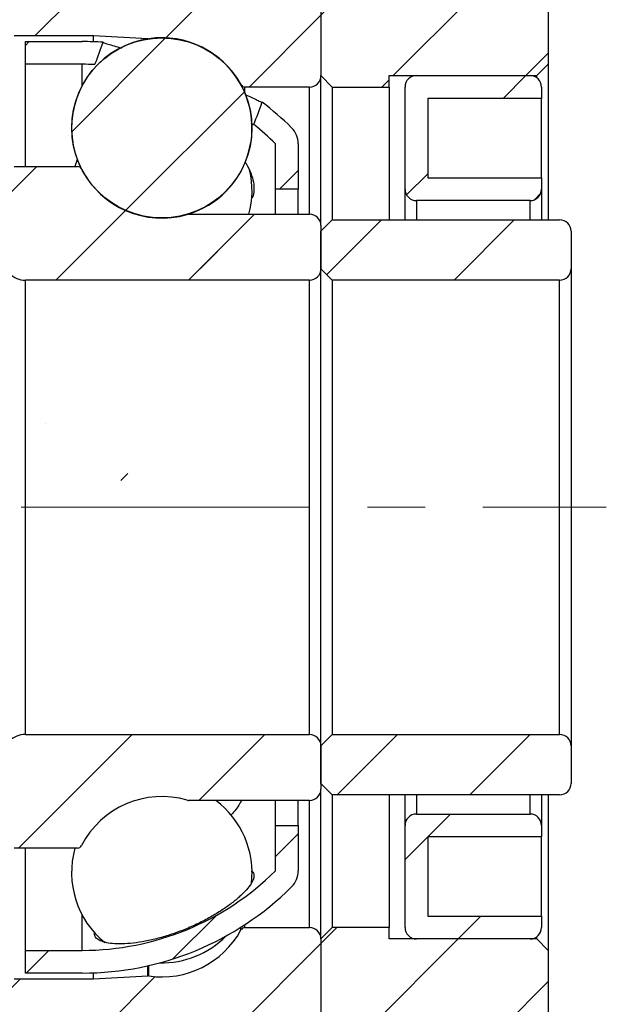
# Model space of a CAD drawing. Units: millimetres. Extents: x 35 to 354, y 16 to 260.
# Drawn here: x 293 to 319, y 52 to 96 of the extents above; entities that cross this region are included whole.
import ezdxf

# ---------------------------------------------------------------- set-up
doc = ezdxf.new("R2010")
doc.units = ezdxf.units.MM
doc.header["$LTSCALE"] = 1.3
doc.linetypes.add('CENTERX2', pattern=[20.319999999999997, 12.7, -2.54, 2.54, -2.54])
doc.layers.add('FORMAT', color=7, linetype='Continuous')
doc.styles.add('SLDTEXTSTYLE1', font='GOTHIC.TTF', dxfattribs={"width": 0.913})
doc.dimstyles.new('SLDDIMSTYLE2', dxfattribs={"dimtxt": 4.55, "dimasz": 3.25, "dimexe": 0, "dimexo": 0.0625, "dimgap": 1.1375, "dimtad": 1, "dimrnd": 1e-09, "dimzin": 12, "dimdsep": 46, "dimtxsty": 'SLDTEXTSTYLE1', "dimsah": 1, "dimcen": 0.09, "dimadec": 0, "dimazin": 3, "dimtfac": 1, "dimtofl": 0, "dimtmove": 0, "dimatfit": 3, "dimfxl": 0, "dimfrac": 2, "dimtolj": 1, "dimtzin": 12, "dimarcsym": 0})
pattern_1 = [(45, (0, 0), (-2.918583239347475, 2.918583239347475), [])]

# ---------------------------------------------------------------- blocks, each defined once
blk = doc.blocks.new('_D_14')
at = {"layer": 'FORMAT', "color": 7}
for p, q in [((255.9839597809042, 92.48918333205786), (255.9839597809043, 111.7172868435778)), ((305.9839597809042, 97.98918333205789), (305.9839597809042, 111.7172868435778)), ((305.9839597809042, 110.4172868435778), (255.9839597809043, 110.4172868435778))]:
    blk.add_line(p, q, dxfattribs=at)
for centre, radius, start, end in [((285.5879944525235, 114.0288493377663), 8.075699241994307, 153.4349488229217, 206.5650511770782), ((277.8656335789286, 114.0288493377663), 8.075699241994256, 333.4349488229223, 26.56505117707763)]:
    blk.add_arc(centre, radius, start, end, dxfattribs=at)
for points in [[(255.9839597809043, 110.4172868435778), (259.2339597809043, 110.0922868435778), (259.2339597809043, 110.7422868435778)], [(305.9839597809042, 110.4172868435778), (302.7339597809042, 110.7422868435778), (302.7339597809042, 110.0922868435778)]]:
    blk.add_solid(points, dxfattribs=at)
at = {"layer": 'FORMAT', "color": 7, "insert": (278.3648694641464, 116.2292006790679), "char_height": 4.55, "attachment_point": 1, "style": 'SLDTEXTSTYLE1'}
blk.add_mtext('50', dxfattribs=at)

msp = doc.modelspace()

# ---------------------------------------------------------------- hatches: boundary and pattern name
at = {"linetype": 'Continuous', "lineweight": 18}
h = msp.add_hatch(dxfattribs=at)
h.set_pattern_fill('ANSI31', scale=1.3, style=0)
h.set_pattern_definition(pattern_1)
edge = h.paths.add_edge_path(flags=0)
edge.add_line((315.9839597809042, 93.68918333205788), (315.9839597809042, 101.2891833320579))
edge.add_line((315.9839597809042, 101.2891833320579), (315.0839597809042, 102.1891833320579))
edge.add_line((315.0839597809042, 102.1891833320579), (274.8839597809043, 102.1891833320579))
edge.add_line((274.8839597809043, 102.1891833320579), (273.9839597809042, 101.2891833320578))
edge.add_line((273.9839597809042, 101.2891833320578), (273.9839597809042, 98.58918333205791))
edge.add_line((273.9839597809042, 98.58918333205791), (274.8839597809043, 97.68918333205788))
edge.add_line((274.8839597809043, 97.68918333205788), (304.4230284555923, 97.68918333205788))
edge.add_line((304.4230284555923, 97.68918333205788), (305.414912476208, 98.15170644687254))
edge.add_arc((305.5839597809043, 97.78918333205787), 0.4000000000000049, -4.999999999999716, 114.9999999999988, ccw=False)
edge.add_line((305.9824376601409, 97.75432103495882), (305.976738849569, 97.68918333205788))
edge.add_line((305.976738849569, 97.68918333205788), (305.9839597809042, 97.68918333205788))
edge.add_line((305.9839597809042, 97.68918333205788), (305.9839597809042, 93.1891833320579))
edge.add_line((305.9839597809042, 93.1891833320579), (306.4839597809043, 92.68918333205788))
edge.add_line((306.4839597809043, 92.68918333205788), (308.9839597809042, 92.68918333205788))
edge.add_line((308.9839597809042, 92.68918333205788), (308.9839597809042, 93.1891833320579))
edge.add_line((308.9839597809042, 93.1891833320579), (315.4839597809043, 93.1891833320579))
edge.add_line((315.4839597809043, 93.1891833320579), (315.9839597809042, 93.68918333205788))
h = msp.add_hatch(dxfattribs=at)
h.set_pattern_fill('ANSI31', scale=1.3, style=0)
h.set_pattern_definition(pattern_1)
edge = h.paths.add_edge_path(flags=0)
edge.add_arc((292.4839597809042, 97.18918333205788), 0.4999999999999996, 90, 180)
edge.add_line((291.9839597809042, 97.18918333205788), (291.9839597809042, 95.43918333205788))
edge.add_arc((292.4839597809042, 95.4391833320579), 0.5000000000000021, 180.0000000000024, 270.0000000000008)
edge.add_line((292.4839597809042, 94.93918333205788), (295.9839597809043, 94.93918333205788))
edge.add_line((295.9839597809043, 94.93918333205788), (298.3692087466521, 94.81417773072586))
edge.add_arc((298.3796759379007, 95.01390363767679), 0.1999999999999997, 266.9999999999955, 278.3347106692135)
edge.add_arc((298.9839597809042, 90.8891833320579), 3.96875, 28.669736243162106, 98.33471066922209, ccw=False)
edge.add_arc((302.6416197654435, 92.88918333205788), 0.1999999999999991, 208.6697362431721, 270.0000000000008)
edge.add_line((302.6416197654435, 92.68918333205788), (305.4839597809042, 92.68918333205788))
edge.add_arc((305.4839597809042, 93.18918333205788), 0.500000000000003, 270.0000000000008, 360.0000000000008)
edge.add_line((305.9839597809042, 93.18918333205788), (305.9839597809042, 96.6891833320579))
edge.add_arc((304.9839597809042, 96.6891833320579), 1, 0, 90)
edge.add_line((304.9839597809042, 97.68918333205788), (292.4839597809042, 97.68918333205788))
h = msp.add_hatch(dxfattribs=at)
h.set_pattern_fill('ANSI31', scale=1.3, style=0)
h.set_pattern_definition(pattern_1)
edge = h.paths.add_edge_path(flags=0)
edge.add_line((288.4839597809042, 93.68918333205788), (290.9839597809042, 93.68918333205788))
edge.add_line((290.9839597809042, 93.68918333205788), (290.9839597809042, 94.68918333205788))
edge.add_line((290.9839597809042, 94.68918333205788), (288.4839597809042, 94.68918333205788))
edge.add_arc((288.4839597809042, 81.61775476062931), 13.07142857142857, 90, 94.10920448044696)
edge.add_ellipse((291.2278339283001, 74.18918333205883), major_axis=(-58.69134686113934, 156.9323174204033), ratio=0.02238160832728459, start_angle=276.65313010596145, end_angle=277.01375071796656, ccw=False)
edge.add_arc((288.4839597809042, 81.61775476062931), 12.07142857142857, 89.9999999999992, 92.69342445301248, ccw=False)
h = msp.add_hatch(dxfattribs=at)
h.set_pattern_fill('ANSI31', scale=1.3, style=0)
h.set_pattern_definition(pattern_1)
edge = h.paths.add_edge_path(flags=0)
edge.add_line((292.9839597809042, 93.68918333205788), (295.4839597809042, 93.68918333205788))
edge.add_arc((295.4839597809042, 81.61775476062931), 12.07142857142857, 87.40351584432813, 89.9999999999992, ccw=False)
edge.add_ellipse((292.7400856335084, 74.18918333205906), major_axis=(110.3620401326454, 295.1528598379368), ratio=0.0119005654796433, start_angle=86.27850639692178, end_angle=86.46925565501903, ccw=False)
edge.add_arc((295.4839597809042, 81.61775476062931), 13.07142857142857, 85.98918738585503, 90)
edge.add_line((295.4839597809042, 94.68918333205788), (292.9839597809042, 94.68918333205788))
edge.add_line((292.9839597809042, 94.68918333205788), (292.9839597809042, 93.68918333205788))
h = msp.add_hatch(dxfattribs=at)
h.set_pattern_fill('ANSI31', scale=1.3, style=0)
h.set_pattern_definition(pattern_1)
edge = h.paths.add_edge_path(flags=0)
edge.add_arc((298.9839597809042, 90.88783541258518), 3.963074295162446, 0, 360)
h = msp.add_hatch(dxfattribs=at)
h.set_pattern_fill('ANSI31', scale=1.3, style=0)
h.set_pattern_definition(pattern_1)
edge = h.paths.add_edge_path(flags=0)
edge.add_line((315.6839597809042, 88.68918333205787), (310.6839597809042, 88.68918333205787))
edge.add_line((310.6839597809042, 88.68918333205787), (310.6839597809042, 92.18918333205788))
edge.add_line((310.6839597809042, 92.18918333205788), (315.6839597809042, 92.18918333205787))
edge.add_line((315.6839597809042, 92.18918333205787), (315.6839597809042, 92.68918333205788))
edge.add_arc((315.1839597809042, 92.68918333205788), 0.5, 0, 90)
edge.add_line((315.1839597809042, 93.18918333205788), (310.1839597809042, 93.18918333205788))
edge.add_arc((310.1839597809042, 92.68918333205788), 0.5, 90, 180)
edge.add_line((309.6839597809042, 92.68918333205788), (309.6839597809042, 88.18918333205788))
edge.add_arc((310.1839597809042, 88.18918333205788), 0.5, 180, 270.0000000000008)
edge.add_line((310.1839597809042, 87.68918333205788), (315.1839597809042, 87.68918333205788))
edge.add_arc((315.1839597809042, 88.18918333205788), 0.5, 270.0000000000008, 360.0000000000008)
edge.add_line((315.6839597809042, 88.18918333205788), (315.6839597809042, 88.68918333205787))
h = msp.add_hatch(dxfattribs=at)
h.set_pattern_fill('ANSI31', scale=1.3, style=0)
h.set_pattern_definition(pattern_1)
edge = h.paths.add_edge_path(flags=0)
edge.add_arc((295.4839597809042, 81.61775476062931), 13.07142857142857, 45.23972989608081, 52.71822391039304)
edge.add_ellipse((292.7400856335084, 74.18918333205906), major_axis=(110.3620401326454, 295.1528598379368), ratio=0.0119005654796433, start_angle=273.5269838267148, end_angle=273.71804773337794, ccw=False)
edge.add_arc((295.4839597809042, 81.61775476062931), 12.07142857142857, 45.23972989608012, 51.277455837022785, ccw=False)
edge.add_line((303.9839597809042, 90.1891833320579), (303.9839597809042, 88.18918333205788))
edge.add_line((303.9839597809042, 88.18918333205788), (304.9839597809042, 88.18918333205788))
edge.add_line((304.9839597809042, 88.18918333205788), (304.9839597809042, 90.1891833320579))
edge.add_arc((303.9839597809042, 90.1891833320579), 1.000000000000001, 0, 45.2397298960797)
h = msp.add_hatch(dxfattribs=at)
h.set_pattern_fill('ANSI31', scale=1.3, style=0)
h.set_pattern_definition(pattern_1)
edge = h.paths.add_edge_path(flags=0)
edge.add_arc((305.4839597809042, 84.68918333205787), 0.5, 270.0000000000008, 360.0000000000008)
edge.add_line((305.9839597809042, 84.68918333205787), (305.9839597809042, 86.5891833320579))
edge.add_arc((305.4839597809042, 86.58918333205789), 0.5000000000000004, 1.628443996909321e-12, 90)
edge.add_line((305.4839597809042, 87.08918333205787), (300.1580451962382, 87.0891833320579))
edge.add_arc((300.1580451962382, 86.88918333205788), 0.1999999999999993, 90, 106.3580903255578)
edge.add_arc((298.9839597809042, 90.88918333205787), 3.96875, 207.114624408718, 286.3580903255575, ccw=False)
edge.add_arc((295.273369994563, 88.98918333205788), 0.2000000000000005, 27.11462440872739, 90)
edge.add_line((295.273369994563, 89.18918333205788), (292.4839597809042, 89.18918333205788))
edge.add_arc((292.4839597809042, 88.68918333205787), 0.5000000000000004, 90, 180)
edge.add_line((291.9839597809042, 88.68918333205787), (291.9839597809042, 85.1891833320579))
edge.add_arc((292.9839597809042, 85.1891833320579), 0.9999999999999994, 180, 270.0000000000008)
edge.add_line((292.9839597809042, 84.18918333205788), (305.4839597809042, 84.18918333205787))
h = msp.add_hatch(dxfattribs=at)
h.set_pattern_fill('ANSI31', scale=1.3, style=0)
h.set_pattern_definition(pattern_1)
edge = h.paths.add_edge_path(flags=0)
edge.add_line((305.9839597809042, 86.33918333205787), (305.9839597809042, 84.68918333205787))
edge.add_line((305.9839597809042, 84.68918333205787), (306.4839597809042, 84.18918333205788))
edge.add_line((306.4839597809042, 84.18918333205788), (316.4839597809042, 84.18918333205788))
edge.add_arc((316.4839597809042, 84.68918333205788), 0.5, 270.0000000000008, 360.0000000000008)
edge.add_line((316.9839597809042, 84.68918333205788), (316.9839597809042, 86.33918333205789))
edge.add_arc((316.4839597809042, 86.33918333205789), 0.5, 0, 90)
edge.add_line((316.4839597809042, 86.83918333205787), (306.4839597809042, 86.83918333205787))
edge.add_line((306.4839597809042, 86.83918333205787), (305.9839597809042, 86.33918333205787))
h = msp.add_hatch(dxfattribs=at)
h.set_pattern_fill('ANSI31', scale=1.3, style=0)
h.set_pattern_definition(pattern_1)
edge = h.paths.add_edge_path(flags=0)
edge.add_arc((305.4839597809042, 63.68918333205789), 0.5, 0, 90.00000000000081)
edge.add_line((305.4839597809042, 64.18918333205788), (292.9839597809042, 64.18918333205788))
edge.add_arc((292.9839597809042, 63.18918333205788), 0.9999999999999994, 90, 180.0000000000012)
edge.add_line((291.9839597809042, 63.18918333205787), (291.9839597809042, 59.68918333205789))
edge.add_arc((292.4839597809042, 59.68918333205789), 0.5000000000000004, 180, 270.0000000000008)
edge.add_line((292.4839597809042, 59.18918333205787), (295.273369994563, 59.18918333205788))
edge.add_arc((295.273369994563, 59.38918333205789), 0.2000000000000005, 270.0000000000008, 332.8853755912734)
edge.add_arc((298.9839597809042, 57.48918333205788), 3.96875, 73.64190967444182, 152.885375591281, ccw=False)
edge.add_arc((300.1580451962382, 61.48918333205788), 0.1999999999999993, 253.6419096744424, 270.0000000000008)
edge.add_line((300.1580451962382, 61.28918333205787), (305.4839597809042, 61.28918333205788))
edge.add_arc((305.4839597809042, 61.78918333205788), 0.5000000000000004, 270.0000000000008, 359.9999999999992)
edge.add_line((305.9839597809042, 61.78918333205787), (305.9839597809042, 63.68918333205788))
h = msp.add_hatch(dxfattribs=at)
h.set_pattern_fill('ANSI31', scale=1.3, style=0)
h.set_pattern_definition(pattern_1)
edge = h.paths.add_edge_path(flags=0)
edge.add_line((316.4839597809042, 64.18918333205788), (306.4839597809042, 64.18918333205788))
edge.add_line((306.4839597809042, 64.18918333205788), (305.9839597809042, 63.68918333205788))
edge.add_line((305.9839597809042, 63.68918333205788), (305.9839597809042, 62.03918333205787))
edge.add_line((305.9839597809042, 62.03918333205787), (306.4839597809042, 61.53918333205788))
edge.add_line((306.4839597809042, 61.53918333205788), (316.4839597809042, 61.53918333205787))
edge.add_arc((316.4839597809042, 62.03918333205787), 0.5, 270.0000000000008, 360.0000000000008)
edge.add_line((316.9839597809042, 62.03918333205787), (316.9839597809042, 63.68918333205788))
edge.add_arc((316.4839597809042, 63.68918333205788), 0.5, 0, 90)
h = msp.add_hatch(dxfattribs=at)
h.set_pattern_fill('ANSI31', scale=1.3, style=0)
h.set_pattern_definition(pattern_1)
edge = h.paths.add_edge_path(flags=0)
edge.add_line((310.6839597809042, 59.68918333205787), (315.6839597809042, 59.68918333205787))
edge.add_line((315.6839597809042, 59.68918333205787), (315.6839597809042, 60.18918333205787))
edge.add_arc((315.1839597809042, 60.18918333205787), 0.5, 0, 90)
edge.add_line((315.1839597809042, 60.68918333205787), (310.1839597809042, 60.68918333205787))
edge.add_arc((310.1839597809042, 60.18918333205787), 0.5, 90, 180)
edge.add_line((309.6839597809042, 60.18918333205787), (309.6839597809042, 55.68918333205787))
edge.add_arc((310.1839597809042, 55.68918333205787), 0.5, 180, 270.0000000000008)
edge.add_line((310.1839597809042, 55.18918333205787), (315.1839597809042, 55.18918333205787))
edge.add_arc((315.1839597809042, 55.68918333205787), 0.5, 270.0000000000008, 360.0000000000008)
edge.add_line((315.6839597809042, 55.68918333205787), (315.6839597809042, 56.18918333205787))
edge.add_line((315.6839597809042, 56.18918333205787), (310.6839597809042, 56.18918333205787))
edge.add_line((310.6839597809042, 56.18918333205787), (310.6839597809042, 59.68918333205787))
h = msp.add_hatch(dxfattribs=at)
h.set_pattern_fill('ANSI31', scale=1.3, style=0)
h.set_pattern_definition(pattern_1)
edge = h.paths.add_edge_path(flags=0)
edge.add_line((295.4839597809042, 54.68918333205787), (292.9839597809042, 54.68918333205787))
edge.add_line((292.9839597809042, 54.68918333205787), (292.9839597809042, 53.68918333205788))
edge.add_line((292.9839597809042, 53.68918333205788), (295.4839597809042, 53.68918333205788))
edge.add_arc((295.4839597809042, 66.76061190348645), 13.07142857142857, 270.0000000000008, 314.76027010392)
edge.add_arc((303.9839597809042, 58.18918333205788), 1.000000000000001, 314.7602701039205, 360.0000000000008)
edge.add_line((304.9839597809042, 58.18918333205788), (304.9839597809042, 60.18918333205788))
edge.add_line((304.9839597809042, 60.18918333205788), (303.9839597809042, 60.18918333205788))
edge.add_line((303.9839597809042, 60.18918333205788), (303.9839597809042, 58.18918333205788))
edge.add_arc((295.4839597809042, 66.76061190348645), 12.07142857142857, 270, 314.76027010391914, ccw=False)
h = msp.add_hatch(dxfattribs=at)
h.set_pattern_fill('ANSI31', scale=1.3, style=0)
h.set_pattern_definition(pattern_1)
edge = h.paths.add_edge_path(flags=0)
edge.add_line((315.9839597809042, 45.0891833320579), (315.9839597809042, 54.68918333205789))
edge.add_line((315.9839597809042, 54.68918333205789), (315.4839597809043, 55.18918333205789))
edge.add_line((315.4839597809043, 55.18918333205789), (308.9839597809042, 55.18918333205789))
edge.add_line((308.9839597809042, 55.18918333205789), (308.9839597809042, 55.68918333205789))
edge.add_line((308.9839597809042, 55.68918333205789), (306.4839597809043, 55.68918333205789))
edge.add_line((306.4839597809043, 55.68918333205789), (305.9839597809042, 55.18918333205788))
edge.add_line((305.9839597809042, 55.18918333205788), (305.9839597809042, 50.68918333205788))
edge.add_line((305.9839597809042, 50.68918333205788), (305.976738849569, 50.68918333205788))
edge.add_line((305.976738849569, 50.68918333205788), (305.9824376601409, 50.62404562915693))
edge.add_arc((305.5839597809043, 50.58918333205788), 0.4000000000000049, -114.99999999999989, 4.9999999999980105, ccw=False)
edge.add_line((305.414912476208, 50.22666021724321), (304.4230284555923, 50.68918333205788))
edge.add_line((304.4230284555923, 50.68918333205788), (274.8839597809043, 50.68918333205788))
edge.add_line((274.8839597809043, 50.68918333205788), (273.9839597809042, 49.78918333205785))
edge.add_line((273.9839597809042, 49.78918333205785), (273.9839597809042, 45.0891833320579))
edge.add_line((273.9839597809042, 45.0891833320579), (274.8839597809043, 44.18918333205789))
edge.add_line((274.8839597809043, 44.18918333205789), (315.0839597809042, 44.18918333205789))
edge.add_line((315.0839597809042, 44.18918333205789), (315.9839597809042, 45.0891833320579))
h = msp.add_hatch(dxfattribs=at)
h.set_pattern_fill('ANSI31', scale=1.3, style=0)
h.set_pattern_definition(pattern_1)
edge = h.paths.add_edge_path(flags=0)
edge.add_arc((292.4839597809042, 51.18918333205787), 0.4999999999999996, 180.0000000000024, 270.0000000000008)
edge.add_line((292.4839597809042, 50.68918333205787), (304.9839597809042, 50.68918333205787))
edge.add_arc((304.9839597809042, 51.68918333205787), 1, 270.0000000000008, 360.0000000000008)
edge.add_line((305.9839597809042, 51.68918333205787), (305.9839597809042, 55.18918333205787))
edge.add_arc((305.4839597809042, 55.18918333205787), 0.500000000000003, 0, 90)
edge.add_line((305.4839597809042, 55.68918333205788), (302.6416197654435, 55.68918333205787))
edge.add_arc((302.6416197654435, 55.48918333205786), 0.1999999999999991, 90, 151.3302637568305)
edge.add_arc((298.9839597809042, 57.48918333205787), 3.96875, 261.6652893307771, 331.33026375683676, ccw=False)
edge.add_arc((298.3796759379007, 53.36446302643898), 0.1999999999999997, 81.6652893307861, 93.00000000000567)
edge.add_line((298.3692087466521, 53.56418893338989), (295.9839597809043, 53.43918333205787))
edge.add_line((295.9839597809043, 53.43918333205787), (292.4839597809042, 53.43918333205787))
edge.add_arc((292.4839597809042, 52.93918333205787), 0.5000000000000021, 90, 180)
edge.add_line((291.9839597809042, 52.93918333205787), (291.9839597809042, 51.18918333205786))

# ---------------------------------------------------------------- linework, layer by layer
at = {"color": 7, "linetype": 'Continuous', "lineweight": 25}
for p, q in [((315.9839597809042, 101.2891833320578), (315.9839597809042, 93.68918333205788)), ((305.9839597809042, 97.68918333205788), (305.9839597809042, 93.1891833320579)), ((305.9839597809042, 96.68918333205788), (305.9839597809042, 93.18918333205788)), ((295.9839597809043, 94.93918333205788), (292.4839597809042, 94.93918333205788)), ((298.3692087466521, 94.81417773072586), (295.9839597809043, 94.93918333205788)), ((295.9839597809042, 94.67961698995782), (295.9839597809043, 94.93918333205788)), ((292.9839597809042, 94.68918333205788), (295.4839597809042, 94.68918333205787)), ((292.9839597809042, 93.68918333205788), (292.9839597809042, 94.68918333205788)), ((295.4839597809042, 93.68918333205788), (292.9839597809042, 93.68918333205788)), ((292.9839597809042, 89.18918333205788), (292.9839597809042, 93.68918333205788)), ((296.0332762999915, 93.67326369364332), (296.0308158736124, 93.67679021828387)), ((315.4839597809042, 93.18918333205788), (315.9839597809042, 93.68918333205788)), ((315.9839597809042, 93.68918333205788), (315.9839597809042, 86.83918333205787)), ((305.9839597809042, 86.58918333205786), (305.9839597809042, 93.18918333205788)), ((305.9839597809042, 93.1891833320579), (306.4839597809042, 92.68918333205788)), ((308.9839597809042, 93.18918333205788), (315.4839597809042, 93.18918333205788)), ((308.9839597809042, 92.68918333205788), (308.9839597809042, 93.18918333205788)), ((310.1839597809042, 93.18918333205788), (315.1839597809042, 93.18918333205788)), ((315.4839597809042, 93.08918333205787), (315.4839597809042, 93.18918333205788)), ((305.4839597809042, 92.68918333205788), (302.6416197654435, 92.68918333205788)), ((306.4839597809042, 92.68918333205788), (308.9839597809042, 92.68918333205788)), ((306.4839597809042, 92.68918333205788), (306.4839597809042, 86.83918333205794)), ((308.9839597809042, 92.68918333205788), (308.9839597809042, 86.83918333205787)), ((309.6839597809042, 88.18918333205788), (309.6839597809042, 92.68918333205788)), ((315.6839597809042, 92.68918333205788), (315.6839597809042, 92.18918333205787)), ((315.6839597809042, 92.18918333205787), (310.6839597809042, 92.18918333205788)), ((310.6839597809042, 92.18918333205788), (310.6839597809042, 88.68918333205787)), ((315.6839597809042, 88.68918333205787), (315.6839597809042, 92.18918333205787)), ((303.0033258039508, 91.04339090879927), (302.9127121017822, 91.0872418001275)), ((303.9839597809042, 88.18918333205788), (303.9839597809042, 90.18918333205787)), ((304.9839597809042, 90.18918333205787), (304.9839597809042, 88.18918333205788)), ((295.2638936825825, 89.50505387285554), (295.1613065815075, 89.18918333205788)), ((292.4839597809042, 89.18918333205791), (295.273369994563, 89.18918333205788)), ((310.6839597809042, 88.68918333205787), (315.6839597809042, 88.68918333205787)), ((315.6839597809042, 88.68918333205787), (315.6839597809042, 88.18918333205788)), ((304.9839597809042, 88.18918333205788), (303.9839597809042, 88.18918333205788)), ((303.9839597809042, 87.08918333205789), (303.9839597809042, 88.18918333205788)), ((304.9839597809042, 87.08918333205789), (304.9839597809042, 88.18918333205788)), ((309.6839597809042, 86.83918333205787), (309.6839597809042, 88.18918333205788)), ((315.6839597809042, 88.18918333205788), (315.6839597809042, 86.83918333205787)), ((315.1839597809042, 87.68918333205788), (310.1839597809042, 87.68918333205788)), ((300.1580451962382, 87.0891833320579), (305.4839597809042, 87.08918333205789)), ((306.4839597809042, 86.83918333205787), (305.9839597809042, 86.33918333205787)), ((306.4839597809042, 86.83918333205787), (316.4839597809042, 86.83918333205787)), ((305.9839597809042, 86.5891833320579), (305.9839597809042, 84.68918333205787)), ((305.9839597809042, 84.68918333205787), (305.9839597809042, 86.33918333205787)), ((316.9839597809042, 86.33918333205787), (316.9839597809042, 84.68918333205788)), ((305.9839597809042, 84.68918333205787), (306.4839597809042, 84.18918333205788)), ((305.9839597809042, 63.68918333205788), (305.9839597809042, 84.68918333205787)), ((316.9839597809042, 84.68918333205788), (316.9839597809042, 63.68918333205788)), ((292.9839597809042, 64.18918333205788), (292.9839597809042, 84.18918333205788)), ((305.4839597809042, 84.18918333205787), (292.9839597809042, 84.18918333205788)), ((305.4839597809042, 64.18918333205788), (305.4839597809042, 84.18918333205787)), ((316.4839597809042, 84.18918333205788), (306.4839597809042, 84.18918333205788)), ((306.4839597809042, 84.18918333205788), (306.4839597809042, 64.18918333205788)), ((316.4839597809042, 64.18918333205788), (316.4839597809042, 84.18918333205788)), ((292.9839597809042, 64.18918333205788), (305.4839597809042, 64.18918333205788)), ((306.4839597809042, 64.18918333205788), (305.9839597809042, 63.68918333205788)), ((306.4839597809042, 64.18918333205788), (316.4839597809042, 64.18918333205788)), ((305.9839597809042, 62.03918333205787), (305.9839597809042, 63.68918333205788)), ((305.9839597809042, 63.68918333205788), (305.9839597809042, 61.78918333205787)), ((316.9839597809042, 63.68918333205788), (316.9839597809042, 62.03918333205787)), ((305.9839597809042, 62.03918333205787), (306.4839597809042, 61.53918333205788)), ((305.9839597809042, 55.18918333205788), (305.9839597809042, 61.78918333205787)), ((305.4839597809042, 61.28918333205788), (300.1580451962382, 61.28918333205787)), ((303.9839597809042, 60.18918333205788), (303.9839597809042, 61.28918333205788)), ((304.9839597809042, 60.18918333205788), (304.9839597809042, 61.28918333205788)), ((316.4839597809042, 61.53918333205787), (306.4839597809042, 61.53918333205788)), ((306.4839597809042, 61.53918333205782), (306.4839597809042, 55.68918333205789)), ((308.9839597809042, 61.53918333205787), (308.9839597809042, 55.68918333205789)), ((309.6839597809042, 60.18918333205787), (309.6839597809042, 61.53918333205787)), ((315.6839597809042, 61.53918333205787), (315.6839597809042, 60.18918333205787)), ((315.9839597809042, 61.53918333205787), (315.9839597809042, 54.68918333205789)), ((310.1839597809042, 60.68918333205787), (315.1839597809042, 60.68918333205787)), ((303.9839597809042, 60.18918333205788), (304.9839597809042, 60.18918333205788)), ((303.9839597809042, 58.18918333205788), (303.9839597809042, 60.18918333205788)), ((304.9839597809042, 60.18918333205788), (304.9839597809042, 58.18918333205788)), ((309.6839597809042, 55.68918333205787), (309.6839597809042, 60.18918333205787)), ((315.6839597809042, 60.18918333205787), (315.6839597809042, 59.68918333205787)), ((315.6839597809042, 59.68918333205787), (310.6839597809042, 59.68918333205787)), ((310.6839597809042, 59.68918333205787), (310.6839597809042, 56.18918333205787)), ((315.6839597809042, 56.18918333205787), (315.6839597809042, 59.68918333205787)), ((295.273369994563, 59.18918333205788), (292.4839597809042, 59.18918333205787)), ((292.9839597809042, 54.68918333205787), (292.9839597809042, 59.18918333205788)), ((310.6839597809042, 56.18918333205787), (315.6839597809042, 56.18918333205787)), ((315.6839597809042, 56.18918333205787), (315.6839597809042, 55.68918333205787)), ((302.6416197654435, 55.68918333205788), (305.4839597809042, 55.68918333205788)), ((306.4839597809042, 55.68918333205789), (305.9839597809042, 55.18918333205789)), ((308.9839597809042, 55.68918333205789), (306.4839597809042, 55.68918333205789)), ((308.9839597809042, 55.18918333205789), (308.9839597809042, 55.68918333205789)), ((305.9839597809042, 55.18918333205788), (305.9839597809042, 51.68918333205787)), ((305.9839597809042, 55.18918333205789), (305.9839597809042, 50.68918333205788)), ((315.4839597809042, 55.18918333205789), (308.9839597809042, 55.18918333205789)), ((315.1839597809042, 55.18918333205787), (310.1839597809042, 55.18918333205787)), ((315.4839597809042, 55.18918333205789), (315.4839597809042, 55.28918333205788)), ((315.9839597809042, 54.68918333205789), (315.4839597809042, 55.18918333205789)), ((292.9839597809042, 54.68918333205787), (295.4839597809042, 54.68918333205787)), ((292.9839597809042, 53.68918333205788), (292.9839597809042, 54.68918333205787)), ((315.9839597809042, 54.68918333205789), (315.9839597809042, 45.0891833320579)), ((292.4839597809042, 53.43918333205788), (295.9839597809043, 53.43918333205788)), ((295.4839597809042, 53.68918333205788), (292.9839597809042, 53.68918333205788)), ((295.9839597809043, 53.43918333205788), (295.9839597809042, 53.69874967415793)), ((295.9839597809043, 53.43918333205788), (298.3692087466521, 53.56418893338989))]:
    msp.add_line(p, q, dxfattribs=at)
at = {"color": 8, "linetype": 'Continuous', "lineweight": 25}
for p, q in [((298.3692087466521, 94.80868452067209), (298.3692087466521, 94.81417773072586)), ((298.4086670668004, 94.8146680873498), (298.4086670668004, 94.8160160068225)), ((295.4839597809042, 92.75892508507552), (295.4839597809042, 93.68918333205788)), ((302.4661398261553, 92.79188338859717), (302.4661398261553, 92.79323130806988)), ((302.6416197654435, 92.42812759266013), (302.6416197654435, 92.68918333205788)), ((305.4839597809042, 87.08918333205787), (305.4839597809042, 92.68918333205788)), ((310.1839597809042, 87.68918333205788), (310.1839597809042, 86.83918333205787)), ((315.1839597809042, 86.83918333205787), (315.1839597809042, 87.68918333205788)), ((305.4839597809042, 55.68918333205788), (305.4839597809042, 61.28918333205788)), ((310.1839597809042, 61.53918333205788), (310.1839597809042, 60.68918333205787)), ((315.1839597809042, 60.68918333205787), (315.1839597809042, 61.53918333205788)), ((295.4839597809042, 54.68918333205787), (295.4839597809042, 56.23607740689645)), ((302.4661398261553, 55.58513535604588), (302.4661398261553, 55.71020889211817)), ((302.6416197654435, 55.68918333205788), (302.6416197654435, 55.82305511763688)), ((298.3692087466521, 53.56418893338989), (298.3692087466521, 54.01158906628006)), ((298.4086670668004, 53.56235065729326), (298.4086670668004, 54.02058316765604))]:
    msp.add_line(p, q, dxfattribs=at)
at = {"color": 7, "linetype": 'Continuous', "lineweight": 25}
msp.add_circle((298.9839597809042, 90.88783541258518), 3.963074295162468, dxfattribs=at)
for centre, radius, start, end in [((298.9839597809042, 90.88783541258518), 3.968750000000019, 41.67764500715324, 206.8775012399321), ((295.4839597809042, 81.61775476062931), 13.07142857142864, 85.98918738585527, 90), ((298.3796759379006, 95.01390363767678), 0.2000000000000061, 267.0000000000115, 278.3347106692308), ((298.9839597809042, 90.88918333205787), 3.96875000000001, 28.66973624316381, 98.33471066922284), ((295.4839597809042, 81.61775476062931), 12.07142857142857, 87.4035158443292, 90), ((298.9839597809042, 90.88783541258518), 3.968750000000012, 286.6832312661018, 41.67764500715324), ((305.4839597809042, 93.18918333205788), 0.5, 270.0000000000008, 1.628443996909321e-12), ((310.1839597809042, 92.68918333205788), 0.5, 90, 180), ((315.1839597809042, 92.68918333205788), 0.5, 0, 90), ((302.6416197654435, 92.88918333205788), 0.2000000000000205, 208.6697362431607, 270.0000000000008), ((295.4839597809042, 81.61775476062931), 13.07142857142854, 45.23972989608098, 52.71822391039316), ((295.4839597809042, 81.61775476062931), 12.07142857142856, 45.2397298960808, 51.27745583702387), ((303.9839597809042, 90.18918333205787), 1, 1.22133299768199e-12, 45.23972989608317), ((295.273369994563, 88.98918333205788), 0.2000000000000028, 27.11462440872739, 90), ((298.9839597809042, 90.88918333205787), 3.968749999999991, 207.1146244087188, 286.3580903255582), ((298.9839597809042, 88.12227233312579), 3.968749999999969, 344.9117866545023, 13.18899343080241), ((310.1839597809042, 88.18918333205788), 0.5, 180, 270.0000000000008), ((315.1839597809042, 88.18918333205788), 0.5, 270.0000000000008, 0), ((300.1580451962382, 86.88918333205788), 0.2000000000000171, 90, 106.3580903255589), ((305.4839597809042, 86.58918333205789), 0.5, 1.628443996909321e-12, 90), ((316.4839597809042, 86.33918333205787), 0.5, 0, 90), ((292.9839597809042, 85.1891833320579), 1.000000000000014, 180, 270.0000000000008), ((305.4839597809042, 84.68918333205787), 0.5, 270.0000000000008, 4.478220991500632e-12), ((316.4839597809042, 84.68918333205788), 0.5, 270.0000000000008, 0), ((292.9839597809042, 63.18918333205788), 1, 90, 180.0000000000013), ((305.4839597809042, 63.68918333205788), 0.5, 4.478220991500632e-12, 90), ((316.4839597809042, 63.68918333205788), 0.5, 0, 90), ((316.4839597809042, 62.03918333205787), 0.5, 270.0000000000008, 0), ((305.4839597809042, 61.78918333205788), 0.5, 270.0000000000008, 359.9999999999992), ((298.9839597809042, 57.48918333205788), 3.968749999999997, 73.64190967444256, 152.8853755912818), ((300.1580451962382, 61.48918333205788), 0.2000000000000209, 253.6419096744424, 270.0000000000008), ((298.9839597809042, 58.10716707938678), 3.968749999999991, 353.0337137817388, 53.29925512032301), ((310.1839597809042, 60.18918333205787), 0.5000000000000071, 90, 180), ((315.1839597809042, 60.18918333205787), 0.5000000000000071, 0, 90), ((298.9839597809042, 58.10716707938678), 3.968750000000002, 164.1789335186847, 230.7507891200168), ((295.273369994563, 59.38918333205789), 0.2000000000000099, 270.0000000000008, 332.8853755912734), ((295.4839597809042, 66.76061190348645), 12.07142857142858, 270.0000000000008, 314.76027010392), ((303.9839597809042, 58.18918333205788), 1, 314.7602701039182, 1.424888497295656e-12), ((295.4839597809042, 66.76061190348645), 13.07142857142857, 270.0000000000008, 314.7602701039198), ((298.9839597809042, 57.48918333205787), 3.968749999999996, 261.6652893307779, 331.3302637568373), ((302.6416197654435, 55.48918333205788), 0.2000000000000205, 90, 151.3302637568401), ((305.4839597809042, 55.18918333205788), 0.5, 1.628443996909321e-12, 90), ((310.1839597809042, 55.68918333205787), 0.5000000000000071, 180, 270.0000000000008), ((315.1839597809042, 55.68918333205787), 0.5000000000000071, 270.0000000000008, 0), ((298.9839597809042, 58.10716707938678), 3.968750000000006, 268.5838635426501, 315.4591768228723), ((298.3796759379006, 53.36446302643898), 0.2000000000000061, 81.66528933076998, 92.9999999999893)]:
    msp.add_arc(centre, radius, start, end, dxfattribs=at)
for start_param, end_param in [(1.505844010329283, 1.509173212928814), (4.773946460825457, 4.777281155078452)]:
    msp.add_ellipse((292.7400856335084, 74.18918333205906), major_axis=(110.3620401326455, 295.1528598379368), ratio=0.0119005654796432, start_param=start_param, end_param=end_param, dxfattribs=at)
for points, knots in [([(296.4030434450929, 94.65284123813848), (296.4016681886496, 94.65137570362464), (296.3983056631341, 94.64779244668318), (296.5140401368734, 94.61091526586685), (296.7298879071242, 94.54626772477206), (296.9665167590628, 94.47710629218112), (297.1515622835934, 94.42158384028727), (297.2053809117372, 94.40543569404224)], [0, 0, 0, 0, 0.1674043828200839, 0.4093065779810777, 0.6582000798241723, 0.9005909337705146, 1, 1, 1, 1]), ([(302.6416197654435, 92.36800574083628), (302.687985604069, 92.34649087622323), (302.862545286069, 92.26549098413777), (303.0819800782618, 92.15988326270526), (303.2881043142168, 92.06174717297226), (303.3969035266309, 92.01153281150937), (303.3962697548837, 92.01632583167049), (303.3960230574523, 92.01819152822111)], [0, 0, 0, 0, 0.09106632756186013, 0.3428495990006364, 0.5875734853739804, 0.8394618215942643, 1, 1, 1, 1]), ([(303.0352381065334, 91.03569420638833), (303.0385790538078, 91.03318444465886), (303.0434469858118, 91.02952759274163), (303.0377438515103, 91.03168932564678), (303.0359548784961, 91.03236742327289)], [0, 0, 0, 0, 0.686317572123097, 0.9999999999999999, 0.9999999999999999, 0.9999999999999999, 0.9999999999999999]), ([(302.6416197654435, 89.39077303044965), (302.659358411654, 89.36557145750751), (302.7769249111586, 89.19854288736427), (302.9101262810564, 88.8950955644445), (303.0346811362584, 88.49764338350874), (303.0457157422238, 88.14412904135074), (303.0163849962026, 87.91502957644708), (302.9562608439816, 87.82296397518476), (302.9517429193223, 87.8160458659915)], [0, 0, 0, 0, 0.04189833435143153, 0.2776897654034544, 0.5134697561872862, 0.7472369762581081, 0.9810065629910786, 1, 1, 1, 1]), ([(302.4963465717348, 61.28918333205787), (302.4674856348807, 61.23803975140386), (302.3442398870222, 61.01963974319448), (302.1794976616152, 60.79682836929943), (302.0258966144963, 60.64405982535998), (302.0185151569935, 60.63671837466028)], [0, 0, 0, 0, 0.2254576063018876, 0.9627785625788111, 0.9999999999999999, 0.9999999999999999, 0.9999999999999999, 0.9999999999999999]), ([(302.9161184498205, 58.17559828819616), (302.920178776117, 58.17433732704645), (302.987666350434, 58.153378615089), (303.0354760921422, 58.06162559566629), (303.0488070536462, 57.89951851513862), (302.958116012635, 57.68269666535702), (302.7809213553576, 57.43057816093775), (302.5142049588368, 57.14556199072621), (302.1685958458696, 56.84343053990791), (301.7451615757997, 56.53055872720636), (301.2611526976921, 56.22444066862841), (300.7215333719636, 55.93186918958627), (300.1519634547194, 55.66896419075717), (299.5584804015239, 55.43929421965757), (298.9695099271976, 55.25341596922306), (298.3900803215848, 55.11160161921865), (297.8464704732921, 55.01836336627377), (297.3444491933978, 54.97239531501639), (296.9072618068334, 54.97339223293921), (296.5418930430463, 55.01891717183962), (296.2656143525965, 55.10416170714572), (296.0880069830865, 55.22689338926825), (296.0089292629386, 55.35869858468173), (296.0334955355468, 55.45872355648142), (296.0430539593526, 55.49764199913133)], [0, 0, 0, 0, 0.003050353531021719, 0.05070059536722746, 0.09975735190638707, 0.1469997414837064, 0.195605978047524, 0.2429864702698893, 0.2917159004579384, 0.3395309966988646, 0.3887303829336444, 0.4365593988041011, 0.4857952319544545, 0.5332807112606646, 0.5821524804073814, 0.6294977209420483, 0.6782033396265241, 0.7257828704037479, 0.7747268056376072, 0.8225655781439482, 0.8717956973643376, 0.9195444265364778, 0.9686957610147915, 0.9999999999999999, 0.9999999999999999, 0.9999999999999999, 0.9999999999999999])]:
    msp.add_open_spline(points, degree=3, knots=knots, dxfattribs=at)
at = {"layer": 'FORMAT', "color": 7, "linetype": 'CENTERX2', "lineweight": 18, "ltscale": 0.7692307692307692}
msp.add_line((252.1518309686364, 74.18918333205784), (318.5357724191405, 74.18918333205784), dxfattribs=at)

# ---------------------------------------------------------------- dimensions: what is measured, and where the dimension line sits
at = {"layer": 'FORMAT', "color": 7}
dim = msp.add_linear_dim(base=(255.9839597809043, 110.4172868435779), p1=(305.9839597809042, 96.6891833320579), p2=(255.9839597809042, 91.18918333205785), text='(<>)', dimstyle='SLDDIMSTYLE2', dxfattribs=at)
dim.commit()
dim.dimension.update_dxf_attribs({"geometry": '_D_14', "text_midpoint": (281.7268140913961, 110.4172868435778), "dimtype": 160})

doc.saveas('drawing.dxf')
